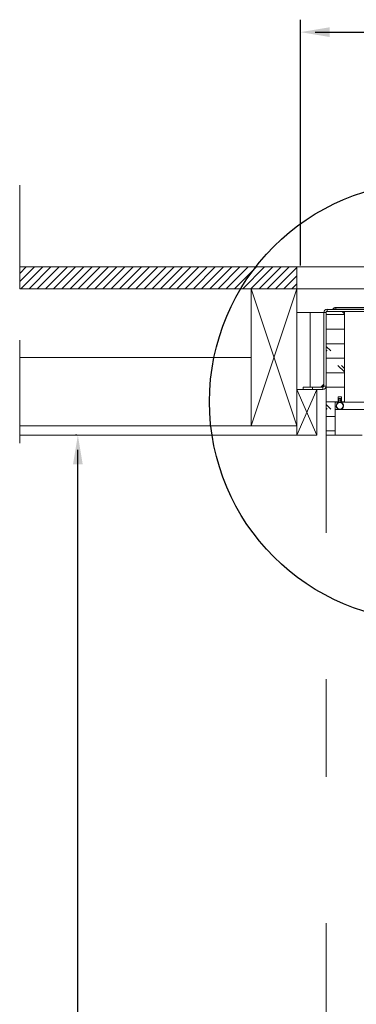
# Model space of a CAD drawing. Extents: x 630 to 18325, y -1483 to 8470.
# Drawn here: x 3918 to 4332, y 4978 to 6189 of the extents above; entities that cross this region are included whole.
import ezdxf

# ---------------------------------------------------------------- set-up
doc = ezdxf.new("R2010")
doc.units = 0
doc.header["$LTSCALE"] = 10
for name, pattern in [('ACAD_ISO03W100', [30, 12, -18]), ('DASHDOT', [1, 0.5, -0.25, 0, -0.25]), ('DASHED', [19.05, 12.7, -6.35])]:
    doc.linetypes.add(name, pattern=pattern)
doc.layers.get('0').update_dxf_attribs({"linetype": 'CONTINUOUS'})
for name, color, linetype, lineweight in [('KEYLITE BATTEN', 7, 'CONTINUOUS', 18), ('KEYLITE BORDER', 7, 'CONTINUOUS', 18), ('KEYLITE IN VIEW', 253, 'CONTINUOUS', 5), ('KEYLITE INSULATION', 41, 'CONTINUOUS', 18), ('KEYLITE INTERNAL FINISH', 7, 'CONTINUOUS', 18), ('KEYLITE RAFTER-TRIMMER', 7, 'CONTINUOUS', 18), ('KEYLITE ROOF WINDOW BREAK LINES', 1, 'DASHDOT', 18)]:
    doc.layers.add(name, color=color, linetype=linetype, lineweight=lineweight)
doc.layers.add('KEYLITE TEXT', color=7, linetype='CONTINUOUS', lineweight=18, true_color=0x3b3b3b)
doc.linetypes.add('BATTING', pattern='A,0.00254,-2.54,[134,ltypeshp.shx,S=2.54,R=0,X=-2.54,Y=0],-5.08,[134,ltypeshp.shx,S=2.54,R=180,X=2.54,Y=0],-2.54', length=10.16254)

msp = doc.modelspace()

# ---------------------------------------------------------------- hatches: boundary and pattern name
at = {"linetype": 'Continuous', "lineweight": 0}
h = msp.add_hatch(dxfattribs=at)
h.set_pattern_fill('CORK', scale=5.625, style=0)
h.set_pattern_definition([(0, (4247.103, 2325.808), (0, 17.859375), []), (135, (4256.03, 2316.88), (-35.7188, -35.7188), [25.257, -25.257]), (135, (4260.497, 2316.88), (-35.7188, -35.7188), [25.257, -25.257]), (135, (4264.96, 2316.88), (-35.7188, -35.7188), [25.257, -25.257])])
h.paths.add_polyline_path([(4295.1, 5678.1), (4295.1, 5830), (4317.6, 5830), (4317.6, 5718.6), (4313.9, 5718.6), (4313.9, 5725.4), (4310, 5725.4), (4310, 5718.6), (4306.3, 5718.6), (4306.3, 5678.1)], flags=0)
at = {"layer": 'KEYLITE BORDER'}
h = msp.add_hatch(dxfattribs=at)
h.set_pattern_fill('ANSI31', color=256, scale=2.25)
h.set_pattern_definition([(45, (-72579.227, 5423.0325), (-5.0513941, 5.0513941), [])])
h.paths.add_polyline_path([(3918.4, 5885.1), (4259.1, 5885.1), (4259.1, 5858.1), (3918.4, 5858.1)])

# ---------------------------------------------------------------- linework, layer by layer
for p, q in [((4263.6, 5886.5), (4263.6, 6188.9)), ((4281.6, 6173.6), (5595.6, 6173.6)), ((3988.5, 5678.1), (3987.1, 5678.1)), ((3989.9, 2535.1), (3989.9, 5660.1))]:
    msp.add_line(p, q)
at = {"color": 7, "linetype": 'Continuous', "lineweight": 15}
for p, q in [((4307.2, 5835), (4306.8, 5835)), ((4389.3, 5835), (4307.2, 5835)), ((4307.2, 5833.1), (4307.2, 5835)), ((4292.3, 5828.9), (4295.1, 5828.9)), ((4292.3, 5738.3), (4292.3, 5828.9)), ((4295.1, 5830), (4317.6, 5830)), ((4295.1, 5678.1), (4295.1, 5830)), ((4296.2, 5832.8), (4296.2, 5830)), ((4296.2, 5832.8), (4402.8, 5832.8)), ((4303.3, 5833.1), (4307.2, 5833.1)), ((4307.2, 5833.1), (4389.3, 5833.1)), ((4307.2, 5833.1), (4307.2, 5832.8)), ((4317.6, 5830), (4317.6, 5718.6)), ((4317.6, 5830), (4402.8, 5830)), ((4289.3, 5738.1), (4288.5, 5737.3)), ((4288.9, 5737.3), (4289.7, 5737.7)), ((4291.3, 5740.1), (4289.3, 5738.1)), ((4289.7, 5737.7), (4289.3, 5738.1)), ((4289.7, 5737.7), (4291.7, 5739.7)), ((4291.2, 5737.7), (4289.7, 5737.7)), ((4291.2, 5737.7), (4291.2, 5737.2)), ((4292.1, 5740.9), (4291.3, 5740.1)), ((4291.7, 5739.7), (4291.3, 5740.1)), ((4291.7, 5739.7), (4292.1, 5740.5)), ((4291.7, 5739.7), (4291.7, 5738.3)), ((4291.7, 5738.3), (4292.3, 5738.3)), ((4295.1, 5738.3), (4292.3, 5738.3)), ((4267, 5734.4), (4267, 5737.2)), ((4267, 5737.2), (4278.2, 5737.2)), ((4267, 5734.4), (4278.2, 5734.4)), ((4278.2, 5734.4), (4278.2, 5737.2)), ((4278.2, 5737.2), (4291.2, 5737.2)), ((4278.2, 5734.4), (4291.2, 5734.4)), ((4291.2, 5734.4), (4291.2, 5737.2)), ((4310, 5725.4), (4310, 5718.6)), ((4313.9, 5725.4), (4310, 5725.4)), ((4313.9, 5718.6), (4313.9, 5725.4)), ((4306.3, 5718.6), (4306.3, 5678.1)), ((4310, 5718.6), (4306.3, 5718.6)), ((4309.9, 5722.2), (4311.9, 5723.1)), ((4309.9, 5720), (4311.2, 5720.6)), ((4311.1, 5719.7), (4309.9, 5719.7)), ((4310, 5723.1), (4313.9, 5723.1)), ((4311.1, 5722), (4310, 5722)), ((4311.2, 5720.7), (4311.2, 5721.9)), ((4311.2, 5718.7), (4311.2, 5719.6)), ((4312.1, 5723.1), (4314, 5722.2)), ((4312.7, 5721.9), (4312.7, 5720.7)), ((4312.7, 5719.6), (4312.7, 5718.7)), ((4314, 5722), (4312.8, 5722)), ((4312.8, 5720.6), (4314, 5720)), ((4314, 5719.7), (4312.8, 5719.7)), ((4317.6, 5718.6), (4313.9, 5718.6)), ((4405.1, 5718.6), (4317.6, 5718.6)), ((4403.6, 5709.6), (4306.3, 5709.6)), ((4306.3, 5678.1), (4295.1, 5678.1)), ((4339.3, 5678.1), (4306.3, 5678.1))]:
    msp.add_line(p, q, dxfattribs=at)
at = {"color": 8, "linetype": 'Continuous', "lineweight": 15}
for p, q in [((4306.3, 5718.5), (4311.1, 5718.5)), ((4310, 5723.1), (4311.9, 5723.1)), ((4310, 5721.9), (4311.2, 5721.9)), ((4311.2, 5720.7), (4310, 5720.7)), ((4310, 5720.6), (4311.2, 5720.6)), ((4310, 5719.6), (4311.2, 5719.6)), ((4311.2, 5718.7), (4310, 5718.7)), ((4312.1, 5723.1), (4313.9, 5723.1)), ((4312.7, 5721.9), (4313.9, 5721.9)), ((4313.9, 5720.7), (4312.7, 5720.7)), ((4312.7, 5719.6), (4313.9, 5719.6)), ((4313.9, 5718.7), (4312.7, 5718.7)), ((4312.8, 5720.6), (4313.9, 5720.6)), ((4312.8, 5718.5), (4405.1, 5718.5))]:
    msp.add_line(p, q, dxfattribs=at)
msp.add_circle((4421.5, 5719.3), 269.8)
at = {"color": 7, "linetype": 'Continuous', "lineweight": 15}
msp.add_circle((4312, 5714.1), 4.16, dxfattribs=at)
for centre, radius, start, end in [((4306.8, 5831.1), 3.94, 90, 150), ((4296.2, 5828.9), 3.94, 90, 180), ((4302.9, 5833.4), 0.563, 270, 330), ((4288.1, 5737.7), 0.563, 270, 315), ((4288.7, 5737), 0.348, 55.1431, 124.8569), ((4291.2, 5738.3), 3.94, 270, 0), ((4291.2, 5738.3), 1.13, 270, 0), ((4291.2, 5738.3), 0.563, 270, 0), ((4292.4, 5740.7), 0.348, 145.1431, 214.8569), ((4291.7, 5741.3), 0.563, 315, 0), ((4312, 5714.1), 4.5, 100.5403, 79.4597), ((4309.9, 5719.9), 0.113, 115.1148, 270), ((4310, 5722.1), 0.113, 113.9625, 270), ((4311.1, 5721.9), 0.113, 0, 90), ((4311.1, 5719.6), 0.113, 0, 90), ((4311.1, 5718.7), 0.113, 280.5403, 0), ((4311.1, 5720.7), 0.113, 295.1148, 0), ((4312, 5722.9), 0.225, 66.0375, 113.9625), ((4312.8, 5721.9), 0.113, 90, 180), ((4312.8, 5720.7), 0.112, 180, 244.8852), ((4312.8, 5719.6), 0.113, 90, 180), ((4312.8, 5718.7), 0.113, 180, 259.4597), ((4314, 5722.1), 0.113, 270, 66.0375), ((4314, 5719.9), 0.112, 270, 64.8852)]:
    msp.add_arc(centre, radius, start, end, dxfattribs=at)
at = {"color": 7, "linetype": 'Continuous', "lineweight": 15, "extrusion": (0, 0, -1)}
for centre, major_axis, start_param, end_param in [((4288.1, 5737.7), (-1.12, 0), 3.926991, 4.712389), ((4291.7, 5741.3), (0, 1.12), 1.570796, 2.356194)]:
    msp.add_ellipse(centre, major_axis=major_axis, ratio=0.5, start_param=start_param, end_param=end_param, dxfattribs=at)
msp.add_solid([(3983.9, 5642.1), (3995.9, 5642.1), (3989.9, 5678.1)])
at = {"layer": 'KEYLITE BATTEN'}
msp.add_lwpolyline([(4283.8, 5734.4), (4283.8, 5678.1), (4259.1, 5678.1), (4259.1, 5734.4), (4283.8, 5734.4), (4259.1, 5678.1), (4283.8, 5678.1), (4259.1, 5734.4)], dxfattribs=at)
at = {"layer": 'KEYLITE BORDER'}
msp.add_lwpolyline([(4259.1, 5858.1), (3918.4, 5858.1), (3918.4, 5885.1), (4259.1, 5885.1), (4259.1, 5858.1), (4259.1, 5885.1)], dxfattribs=at)
at = {"layer": 'KEYLITE IN VIEW'}
for p, q in [((5613.6, 5885.1), (4259.1, 5885.1)), ((5613.6, 5858.1), (4259.1, 5858.1))]:
    msp.add_line(p, q, dxfattribs=at)
at = {"layer": 'KEYLITE INSULATION', "ltscale": 10}
msp.add_line((4292.3, 5828.9), (4259.1, 5828.9), dxfattribs=at)
at = {"layer": 'KEYLITE INSULATION', "linetype": 'BATTING', "ltscale": 0.7}
msp.add_line((4275.5, 5828.9), (4275.5, 5737.2), dxfattribs=at)
at = {"layer": 'KEYLITE INSULATION', "linetype": 'BATTING', "ltscale": 3.5}
msp.add_line((4202.8, 5773.7), (3918.4, 5773.7), dxfattribs=at)
at = {"layer": 'KEYLITE INTERNAL FINISH'}
msp.add_lwpolyline([(3918.4, 5678.1), (4259.1, 5678.1), (4259.1, 5689.4), (3918.4, 5689.4)], dxfattribs=at)
at = {"layer": 'KEYLITE RAFTER-TRIMMER'}
msp.add_lwpolyline([(4202.8, 5689.4), (4202.8, 5858.1), (4259.1, 5858.1), (4259.1, 5689.4), (4202.8, 5689.4), (4202.8, 5858.1), (4259.1, 5689.4), (4259.1, 5858.1), (4202.8, 5689.4)], dxfattribs=at)
at = {"layer": 'KEYLITE ROOF WINDOW BREAK LINES', "color": 7, "linetype": 'DASHED'}
msp.add_line((3918.4, 5985.6), (3918.4, 5607.6), dxfattribs=at)
msp.add_solid([(4299.6, 6179.6), (4299.6, 6167.6), (4263.6, 6173.6)], dxfattribs=at)
at = {"layer": 'KEYLITE TEXT', "color": 7, "linetype": 'ACAD_ISO03W100'}
msp.add_line((4295.1, 5678.1), (4295.1, 2517.1), dxfattribs=at)

doc.saveas('drawing.dxf')
